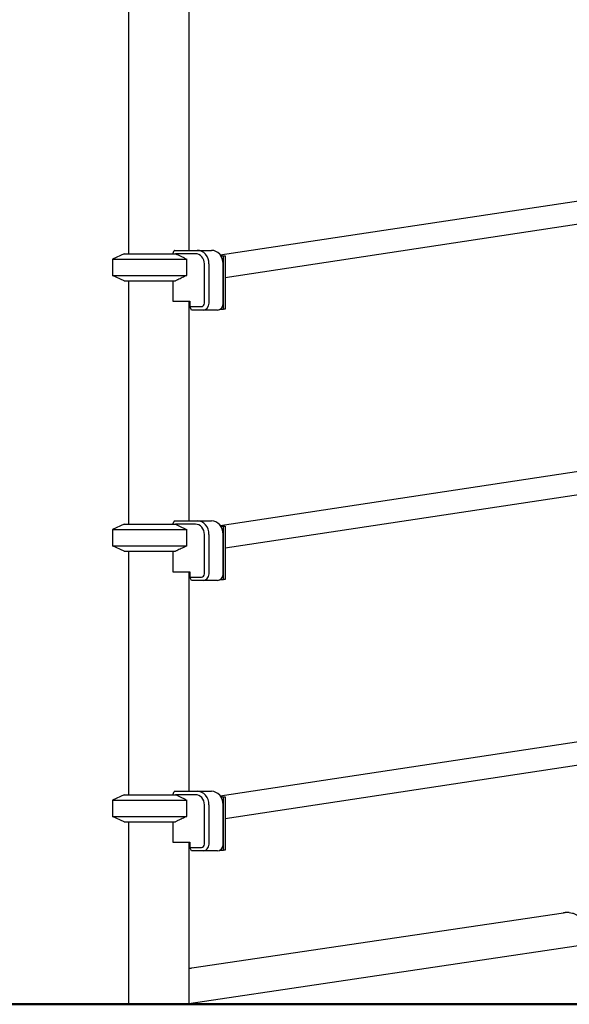
# Model space of a CAD drawing. Units: millimetres. Extents: x 29700 to 118800, y 0 to 21000.
# Drawn here: x 98329 to 99142, y 5739 to 7195 of the extents above; entities that cross this region are included whole.
import ezdxf

# ---------------------------------------------------------------- set-up
doc = ezdxf.new("R2010")
doc.units = ezdxf.units.MM
doc.header["$LTSCALE"] = 15
doc.layers.get('0').update_dxf_attribs({"lineweight": 50})
doc.layers.get('DEFPOINTS').update_dxf_attribs({"lineweight": 50})
doc.layers.add('P001', color=131, linetype='Continuous')
doc.layers.add('P_2DIM', color=6, linetype='Continuous', lineweight=25)
doc.layers.add('P_7THICK', color=7, linetype='Continuous', lineweight=50)
doc.styles.add('BIGFONT', font='simplex.shx', dxfattribs={"bigfont": 'bigfont.shx'})
doc.dimstyles.new('DIMBIGFONT$0', dxfattribs={"dimscale": 50, "dimtxt": 3, "dimasz": 2, "dimexe": 1.5, "dimexo": 3, "dimgap": 0.75, "dimtad": 1, "dimdec": 0, "dimdsep": 46, "dimtxsty": 'BIGFONT', "dimblk1": 'DOT', "dimblk2": 'DOT', "dimcen": 0, "dimclrt": 230, "dimadec": 0, "dimazin": 0, "dimtfac": 0.6, "dimtdec": 1, "dimtofl": 0, "dimtmove": 2, "dimatfit": 3, "dimldrblk": 'DOT', "dimfxl": 1, "dimtvp": 1, "dimtolj": 1, "dimarcsym": 0})

# ---------------------------------------------------------------- blocks, each defined once
blk = doc.blocks.new('*D36')
at = {"layer": 'DEFPOINTS', "color": 0}
for p in [(94748.9, 8569.1), (98388.9, 8569.1), (96930.6, 5739.1)]:
    blk.add_point(p, dxfattribs=at)
at = {"layer": 'P_2DIM', "color": 0, "lineweight": -2}
for p, q in [((98238.9, 8569.1), (94673.9, 8569.1)), ((94748.9, 5839.1), (94748.9, 8469.1)), ((96780.6, 5739.1), (94673.9, 5739.1))]:
    blk.add_line(p, q, dxfattribs=at)
at = {"layer": 'P_2DIM', "color": 0}
for points in [[(94765.6, 8469.1), (94732.3, 8469.1), (94748.9, 8569.1)], [(94732.3, 5839.1), (94765.6, 5839.1), (94748.9, 5739.1)]]:
    blk.add_solid(points, dxfattribs=at)
at = {"layer": 'P_2DIM', "color": 3, "insert": (94597.1, 7154.1), "char_height": 150, "attachment_point": 5, "rotation": 90, "style": 'BIGFONT'}
blk.add_mtext('\\A1;(2830)', dxfattribs=at)
blk = doc.blocks.new('_DOT')
at = {"color": 0, "linetype": 'ByBlock'}
blk.add_line((-0.5, 0), (-1, 0), dxfattribs=at)
at = {"color": 0, "linetype": 'ByBlock', "const_width": 0.5}
blk.add_lwpolyline([(-0.25, 0, 1), (0.25, 0, 1)], format="xyb", close=True, dxfattribs=at)

msp = doc.modelspace()

# ---------------------------------------------------------------- linework, layer by layer
at = {"layer": 'P001'}
for p, q in [((98579.1, 7733.4, 6293.7), (98579.1, 6854.1, 6293.7)), ((98490.1, 7711.7, 6293.7), (98490.1, 6849.1, 6293.7)), ((98625.8, 6847.3, 6293.7), (99592.4, 6993.8, 6293.7)), ((98632.9, 6814, 6293.7), (99278.7, 6911.9, 6293.7)), ((98483.7, 6849.1, 6293.7), (98466.7, 6841.2, 6293.7)), ((98483.7, 6849.1, 6293.7), (98559.7, 6849.1, 6293.7)), ((98555.5, 6849.1, 6293.7), (98557.8, 6853.7, 6293.7)), ((98558.2, 6854.1, 6293.7), (98591.8, 6854.1, 6293.7)), ((98589.3, 6849.1, 6293.7), (98559.7, 6849.1, 6293.7)), ((98591.8, 6854.1, 6293.7), (98612.8, 6854.1, 6293.7)), ((98626.7, 6846.1, 6293.7), (98630.7, 6846.1, 6293.7)), ((98630.7, 6846.1, 6293.7), (98632.9, 6846.1, 6293.7)), ((98630.7, 6767.1, 6293.7), (98630.7, 6846.1, 6293.7)), ((98632.9, 6846.1, 6293.7), (98632.9, 6829, 6293.7)), ((98466.7, 6841.2, 6293.7), (98576.2, 6841.2, 6293.7)), ((98466.7, 6841.2, 6293.7), (98466.7, 6817, 6293.7)), ((98576.2, 6817, 6293.7), (98576.2, 6841.2, 6293.7)), ((98602.3, 6775.9, 6293.7), (98602.3, 6834.1, 6293.7)), ((98609.1, 6834.1, 6293.7), (98609.1, 6775.9, 6293.7)), ((98630.1, 6775.9, 6293.7), (98630.1, 6834.1, 6293.7)), ((98466.7, 6817, 6293.7), (98576.2, 6817, 6293.7)), ((98483.7, 6809.1, 6293.7), (98466.7, 6817, 6293.7)), ((98632.9, 6829, 6293.7), (98632.9, 6767.1, 6293.7)), ((98483.7, 6809.1, 6293.7), (98559.7, 6809.1, 6293.7)), ((98490.1, 6809.1, 6293.7), (98490.1, 6449.1, 6293.7)), ((98555.5, 6809.1, 6293.7), (98555.5, 6778.9, 6293.7)), ((98555.5, 6778.9, 6293.7), (98580.6, 6778.9, 6293.7)), ((98579.1, 6778.9, 6293.7), (98579.1, 6454.1, 6293.7)), ((98580.6, 6778.9, 6293.7), (98580.6, 6770.9, 6293.7)), ((98580.6, 6770.9, 6293.7), (98598, 6770.9, 6293.7)), ((98583.1, 6765.9, 6293.7), (98580.6, 6770.9, 6293.7)), ((98600.5, 6765.9, 6293.7), (98583.1, 6765.9, 6293.7)), ((98621.5, 6765.9, 6293.7), (98600.5, 6765.9, 6293.7)), ((98625.6, 6767.1, 6293.7), (98630.7, 6767.1, 6293.7)), ((98632.9, 6767.1, 6293.7), (98630.7, 6767.1, 6293.7)), ((98625.8, 6447.3, 6293.7), (99592.4, 6593.8, 6293.7)), ((98632.9, 6414, 6293.7), (99278.7, 6511.9, 6293.7)), ((98555.5, 6449.1, 6293.7), (98557.8, 6453.7, 6293.7)), ((98558.2, 6454.1, 6293.7), (98591.8, 6454.1, 6293.7)), ((98591.8, 6454.1, 6293.7), (98612.8, 6454.1, 6293.7)), ((98483.7, 6449.1, 6293.7), (98466.7, 6441.2, 6293.7)), ((98466.7, 6441.2, 6293.7), (98576.2, 6441.2, 6293.7)), ((98466.7, 6441.2, 6293.7), (98466.7, 6417, 6293.7)), ((98483.7, 6449.1, 6293.7), (98559.7, 6449.1, 6293.7)), ((98589.3, 6449.1, 6293.7), (98559.7, 6449.1, 6293.7)), ((98576.2, 6417, 6293.7), (98576.2, 6441.2, 6293.7)), ((98626.7, 6446.1, 6293.7), (98630.7, 6446.1, 6293.7)), ((98630.7, 6446.1, 6293.7), (98632.9, 6446.1, 6293.7)), ((98630.7, 6367.1, 6293.7), (98630.7, 6446.1, 6293.7)), ((98632.9, 6446.1, 6293.7), (98632.9, 6429, 6293.7)), ((98602.3, 6375.9, 6293.7), (98602.3, 6434.1, 6293.7)), ((98609.1, 6434.1, 6293.7), (98609.1, 6375.9, 6293.7)), ((98630.1, 6375.9, 6293.7), (98630.1, 6434.1, 6293.7)), ((98632.9, 6429, 6293.7), (98632.9, 6367.1, 6293.7)), ((98466.7, 6417, 6293.7), (98576.2, 6417, 6293.7)), ((98483.7, 6409.1, 6293.7), (98466.7, 6417, 6293.7)), ((98483.7, 6409.1, 6293.7), (98559.7, 6409.1, 6293.7)), ((98490.1, 6409.1, 6293.7), (98490.1, 6049.1, 6293.7)), ((98555.5, 6409.1, 6293.7), (98555.5, 6378.9, 6293.7)), ((98555.5, 6378.9, 6293.7), (98580.6, 6378.9, 6293.7)), ((98579.1, 6378.9, 6293.7), (98579.1, 6054.1, 6293.7)), ((98580.6, 6378.9, 6293.7), (98580.6, 6370.9, 6293.7)), ((98580.6, 6370.9, 6293.7), (98598, 6370.9, 6293.7)), ((98583.1, 6365.9, 6293.7), (98580.6, 6370.9, 6293.7)), ((98600.5, 6365.9, 6293.7), (98583.1, 6365.9, 6293.7)), ((98621.5, 6365.9, 6293.7), (98600.5, 6365.9, 6293.7)), ((98625.6, 6367.1, 6293.7), (98630.7, 6367.1, 6293.7)), ((98632.9, 6367.1, 6293.7), (98630.7, 6367.1, 6293.7)), ((98625.8, 6047.3, 6293.7), (99592.4, 6193.8, 6293.7)), ((98632.9, 6014, 6293.7), (99278.7, 6111.9, 6293.7)), ((98483.7, 6049.1, 6293.7), (98466.7, 6041.2, 6293.7)), ((98483.7, 6049.1, 6293.7), (98559.7, 6049.1, 6293.7)), ((98555.5, 6049.1, 6293.7), (98557.8, 6053.7, 6293.7)), ((98558.2, 6054.1, 6293.7), (98591.8, 6054.1, 6293.7)), ((98589.3, 6049.1, 6293.7), (98559.7, 6049.1, 6293.7)), ((98591.8, 6054.1, 6293.7), (98612.8, 6054.1, 6293.7)), ((98626.7, 6046.1, 6293.7), (98630.7, 6046.1, 6293.7)), ((98630.7, 6046.1, 6293.7), (98632.9, 6046.1, 6293.7)), ((98630.7, 5967.1, 6293.7), (98630.7, 6046.1, 6293.7)), ((98632.9, 6046.1, 6293.7), (98632.9, 6029, 6293.7)), ((98466.7, 6041.2, 6293.7), (98576.2, 6041.2, 6293.7)), ((98466.7, 6041.2, 6293.7), (98466.7, 6017, 6293.7)), ((98576.2, 6017, 6293.7), (98576.2, 6041.2, 6293.7)), ((98602.3, 5975.9, 6293.7), (98602.3, 6034.1, 6293.7)), ((98609.1, 6034.1, 6293.7), (98609.1, 5975.9, 6293.7)), ((98630.1, 5975.9, 6293.7), (98630.1, 6034.1, 6293.7)), ((98632.9, 6029, 6293.7), (98632.9, 5967.1, 6293.7)), ((98466.7, 6017, 6293.7), (98576.2, 6017, 6293.7)), ((98483.7, 6009.1, 6293.7), (98466.7, 6017, 6293.7)), ((98483.7, 6009.1, 6293.7), (98559.7, 6009.1, 6293.7)), ((98490.1, 6009.1, 6293.7), (98490.1, 5739.1, 6293.7)), ((98555.5, 6009.1, 6293.7), (98555.5, 5978.9, 6293.7)), ((98555.5, 5978.9, 6293.7), (98580.6, 5978.9, 6293.7)), ((98579.1, 5978.9, 6293.7), (98579.1, 5739.1, 6293.7)), ((98580.6, 5978.9, 6293.7), (98580.6, 5970.9, 6293.7)), ((98580.6, 5970.9, 6293.7), (98598, 5970.9, 6293.7)), ((98583.1, 5965.9, 6293.7), (98580.6, 5970.9, 6293.7)), ((98600.5, 5965.9, 6293.7), (98583.1, 5965.9, 6293.7)), ((98621.5, 5965.9, 6293.7), (98600.5, 5965.9, 6293.7)), ((98625.6, 5967.1, 6293.7), (98630.7, 5967.1, 6293.7)), ((98632.9, 5967.1, 6293.7), (98630.7, 5967.1, 6293.7)), ((98584, 5793, 6293.7), (99133, 5874.6, 6293.7)), ((99141.6, 5874.8, 6293.7), (99135.5, 5874.8, 6293.7)), ((98579.1, 5740.4, 6293.7), (99187.5, 5830.8, 6293.7)), ((98579.1, 5739.1, 6293.7), (98490.1, 5739.1, 6293.7)), ((98579.1, 5739.1, 6293.7), (99592.4, 5739.1, 6293.7))]:
    msp.add_line(p, q, dxfattribs=at)
at = {"layer": 'P001', "elevation": 6293.7}
for points in [[(98559.7, 6849.1, -0.002352), (98563.7, 6847.3, -0.001731), (98567.5, 6845.4, -0.001658), (98571.9, 6843.3, -0.001229), (98576.2, 6841.2)], [(98576.2, 6817, -0.001907), (98569.7, 6813.8, -0.003055), (98563.1, 6810.7, -0.000935), (98561.4, 6809.9, -0.001073), (98559.7, 6809.1)], [(98559.7, 6449.1, -0.002352), (98563.7, 6447.3, -0.001731), (98567.5, 6445.4, -0.001658), (98571.9, 6443.3, -0.001229), (98576.2, 6441.2)], [(98576.2, 6417, -0.001907), (98569.7, 6413.8, -0.003055), (98563.1, 6410.7, -0.000935), (98561.4, 6409.9, -0.001073), (98559.7, 6409.1)], [(98559.7, 6049.1, -0.002352), (98563.7, 6047.3, -0.001731), (98567.5, 6045.4, -0.001658), (98571.9, 6043.3, -0.001229), (98576.2, 6041.2)], [(98576.2, 6017, -0.001907), (98569.7, 6013.8, -0.003055), (98563.1, 6010.7, -0.000935), (98561.4, 6009.9, -0.001073), (98559.7, 6009.1)], [(99133, 5874.6, -0.018336), (99134.2, 5874.7, -0.018532), (99135.5, 5874.8)], [(99141.6, 5874.8, -0.068565), (99146.2, 5874.1, -0.059807), (99150.5, 5872.3, -0.044069), (99153.6, 5870.1, -0.034419), (99156.5, 5867.5, -0.030582), (99159, 5864.4, -0.024016), (99161.1, 5861.1, -0.025189), (99163.3, 5856.9, -0.019849), (99165, 5852.5, -0.022641), (99166.8, 5846.8, -0.018767), (99168.1, 5840.9, -0.010689), (99168.7, 5837.3, -0.010069), (99169.1, 5833.7, -0.007728), (99169.3, 5830.9, -0.007556), (99169.5, 5828.1)], [(98579.1, 5791.6, -0.033676), (98581.5, 5792.5, -0.036558), (98584, 5793)]]:
    msp.add_lwpolyline(points, format="xyb", dxfattribs=at)
at = {"layer": 'P001', "extrusion": (0, 0, -1)}
for centre in [(98534.7, 6875.1, 6293.7), (98534.7, 6475.1, 6293.7), (98534.7, 6075.1, 6293.7)]:
    msp.add_ellipse(centre, major_axis=(-38.5, -38.5), ratio=0.57735, start_param=4.680246, end_param=4.691242, dxfattribs=at)
at = {"layer": 'P001'}
for centre, major_axis, start_param, end_param in [((98589.3, 6834.1, 6293.7), (0, -15), 1.570796, 3.141593), ((98591.8, 6834.1, 6293.7), (0, -20), 1.570796, 3.141593), ((98612.8, 6834.1, 6293.7), (0, -20), 1.570796, 3.141593), ((98598, 6775.9, 6293.7), (0, -5), 0, 1.570796), ((98600.5, 6775.9, 6293.7), (0, -10), 0, 1.570796), ((98621.5, 6775.9, 6293.7), (0, -10), 0, 1.570796), ((98591.8, 6434.1, 6293.7), (0, -20), 1.570796, 3.141593), ((98612.8, 6434.1, 6293.7), (0, -20), 1.570796, 3.141593), ((98589.3, 6434.1, 6293.7), (0, -15), 1.570796, 3.141593), ((98598, 6375.9, 6293.7), (0, -5), 0, 1.570796), ((98600.5, 6375.9, 6293.7), (0, -10), 0, 1.570796), ((98621.5, 6375.9, 6293.7), (0, -10), 0, 1.570796), ((98589.3, 6034.1, 6293.7), (0, -15), 1.570796, 3.141593), ((98591.8, 6034.1, 6293.7), (0, -20), 1.570796, 3.141593), ((98612.8, 6034.1, 6293.7), (0, -20), 1.570796, 3.141593), ((98598, 5975.9, 6293.7), (0, -5), 0, 1.570796), ((98600.5, 5975.9, 6293.7), (0, -10), 0, 1.570796), ((98621.5, 5975.9, 6293.7), (0, -10), 0, 1.570796)]:
    msp.add_ellipse(centre, major_axis=major_axis, ratio=0.866025, start_param=start_param, end_param=end_param, dxfattribs=at)
at = {"layer": 'P_7THICK'}
msp.add_line((96930.6, 5739.1, 6293.7), (112367.1, 5739.1, 6293.7), dxfattribs=at)

# ---------------------------------------------------------------- dimensions: what is measured, and where the dimension line sits
at = {"layer": 'P_2DIM'}
dim = msp.add_linear_dim(base=(94748.9, 8569.1, 6293.7), p1=(96930.6, 5739.1, 6293.7), p2=(98388.9, 8569.1, 6293.7), angle=90, text='(<>)', dimstyle='DIMBIGFONT$0', override={"dimrnd": 10, "dimclrt": 3}, dxfattribs=at)
dim.commit()
dim.dimension.update_dxf_attribs({"geometry": '*D36', "text_midpoint": (94597.1, 7154.1, 6293.7)})

doc.saveas('drawing.dxf')
